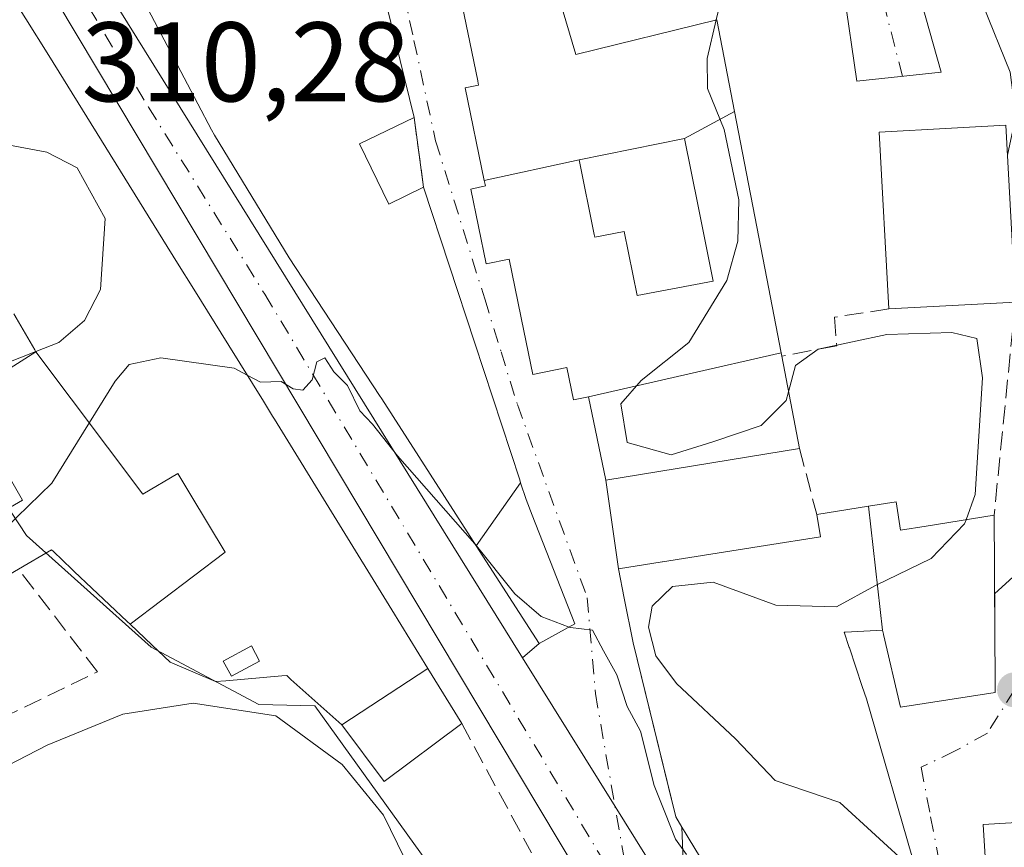
# Model space of a CAD drawing. Units: metres. Extents: x 584016 to 587486, y 4691925 to 4694280.
# Drawn here: x 586912 to 587000, y 4692387 to 4692461 of the extents above; entities that cross this region are included whole.
import ezdxf

# ---------------------------------------------------------------- set-up
doc = ezdxf.new("R2010")
doc.units = ezdxf.units.M
doc.header["$MEASUREMENT"] = 0
doc.linetypes.add('DGN Style 3', pattern=[2.307223458686699, 1.648016756204785, -0.6592067024819142])
doc.linetypes.add('DGN Style 4', pattern=[2.6384748266838614, 1.318413404963828, -0.6592067024819142, 0.001648016756204785, -0.6592067024819142])
for name, color, linetype, lineweight in [('Camino Cxs', 7, 'Continuous', 0), ('Camino eje', 30, 'DGN Style 4', 13), ('Carretera de calzada única Cxs', 7, 'Continuous', 13), ('Carretera de calzada única eje', 7, 'DGN Style 4', 0), ('Curva de nivel normal', 30, 'Continuous', 0), ('Edificación Cxs', 1, 'Continuous', 13), ('Matorral CxS', 135, 'Continuous', 0), ('Muro lineal', 1, 'DGN Style 3', 13), ('Núcleo urbano CxS', 7, 'Continuous', 0), ('Piscina CxS', 4, 'Continuous', 0), ('Punto de cota en terreno', 7, 'Continuous', 0), ('Rótulo de punto de cota en terreno', 7, 'Continuous', 0), ('Vía urbana Cxs', 4, 'Continuous', 0), ('Vía urbana eje', 4, 'DGN Style 4', 0)]:
    doc.layers.add(name, color=color, linetype=linetype, lineweight=lineweight)
doc.styles.add('Style-Arial', font='txt')

# ---------------------------------------------------------------- blocks, each defined once
blk = doc.blocks.new('5PATER')
at = {"layer": 'Matorral CxS', "linetype": 'Continuous', "lineweight": 0}
h = blk.add_hatch(color=51, dxfattribs=at)
edge = h.paths.add_edge_path()
edge.add_ellipse((0, 0), major_axis=(-0.1095731443231308, -0.1110710700762829), ratio=0.9994222409660322, start_angle=0, end_angle=360)
blk = doc.blocks.new('*U33')
at = {"layer": 'Vía urbana Cxs', "color": 4, "linetype": 'Continuous', "lineweight": 0}
for points in [[(587004.2600999996, 4692389.550100001, 320.4560999999958), (586997.8201000001, 4692389.1501, 316.8628000000026), (586998.4225000005, 4692379.6031, 317.4520000000048), (586998.4801000003, 4692378.690099999, 317.232999999993), (586999.2392999995, 4692368.453700001, 317.1483000000007), (586999.6863000002, 4692362.429300001, 316.5446999999986), (586999.6908999998, 4692362.365300001, 316.5500999999931), (587000.1020999998, 4692356.8223, 317.4756999999955)], [(587006.9116000002, 4692325.820900001, 309.6897999999928), (586998.8501000004, 4692339.4101, 310.6827999999951), (586987.6401000004, 4692358.3101, 312.7692999999999), (586989.3300999999, 4692359.960100001, 316.4453000000067), (586994.7801000001, 4692363.460100001, 319.6245999999956), (586991.9369000001, 4692384.6801, 320.3099999999977), (586991.8901000004, 4692385.030099999, 320.0017999999982), (586987.4600999998, 4692400.300100001, 318.4051000000036), (586987.0947000004, 4692401.3979, 318.4842000000062), (586985.9539000001, 4692404.826500001, 319.0770000000048), (586985.9419, 4692404.8621, 319.0831000000035), (586985.4901000002, 4692406.220100001, 319.2706999999937), (586985.5739000002, 4692406.223900001, 319.2780999999959), (586988.8901000004, 4692406.380100001, 320.1946000000025), (586988.9707000004, 4692406.0371, 320.1619999999967), (586988.9753000002, 4692406.017100001, 320.1600999999937), (586990.4901000002, 4692399.5701, 318.7428999999975), (586998.8901000004, 4692400.850099999, 319.3027000000002), (586998.8494999995, 4692407.226100001, 320.9581999999937), (586998.8344000002, 4692409.600299999, 320.9391000000033), (587001.1413000004, 4692411.720699999, 318.8916999999929)]]:
    blk.add_polyline3d(points, dxfattribs=at)

msp = doc.modelspace()

# ---------------------------------------------------------------- linework, layer by layer
at = {"layer": 'Camino Cxs', "color": 7, "linetype": 'Continuous', "lineweight": 0}
msp.add_polyline3d([(586964.7160999998, 4692481.3365, 313.207899999994), (586966.5186999999, 4692485.569900001, 313.395399999994), (586968.5201000003, 4692490.270099999, 313.9896000000008), (586970.5368999997, 4692487.157299999, 313.7841999999946), (586975.2994999997, 4692485.6757, 314.226800000004), (586980.0619000001, 4692482.712300001, 315.1398000000045), (586982.7077000003, 4692479.960700001, 315.6934999999939), (586985.8827000001, 4692474.986500001, 316.5345999999991), (586989.1637000004, 4692469.059900001, 317.1757000000071), (586992.3387000002, 4692462.0747, 317.1120999999985), (586994.0915000001, 4692455.893300001, 317.7111000000005), (586986.6237000005, 4692455.0897, 316.457899999994), (586985.4594999999, 4692463.0273, 316.0767000000051), (586985.3537, 4692467.3665, 316.0691999999981), (586984.5069000004, 4692471.1765, 316.0264000000025), (586981.3318999996, 4692477.420700001, 315.2510000000038), (586978.2626999998, 4692480.8073, 314.7403999999952), (586973.7119000005, 4692482.924100001, 313.9559000000008), (586970.2194999997, 4692483.7707, 313.6254000000045), (586967.2560999999, 4692483.664899999, 313.3159000000014)], close=True, dxfattribs=at)
msp.add_polyline3d([(586968.5201000003, 4692490.270099999, 313.9896000000008), (586970.5368999997, 4692487.157299999, 313.7841999999946), (586975.2994999997, 4692485.6757, 314.226800000004), (586980.0619000001, 4692482.712300001, 315.1398000000045), (586982.7077000003, 4692479.960700001, 315.6934999999939), (586985.8827000001, 4692474.986500001, 316.5345999999991), (586989.1637000004, 4692469.059900001, 317.1757000000071), (586992.3387000002, 4692462.0747, 317.1120999999985), (586994.0915000001, 4692455.893300001, 317.7111000000005), (586986.6237000005, 4692455.0897, 316.457899999994), (586985.4594999999, 4692463.0273, 316.0767000000051), (586985.3537, 4692467.3665, 316.0691999999981), (586984.5069000004, 4692471.1765, 316.0264000000025), (586981.3318999996, 4692477.420700001, 315.2510000000038), (586978.2626999998, 4692480.8073, 314.7403999999952), (586973.7119000005, 4692482.924100001, 313.9559000000008), (586970.2194999997, 4692483.7707, 313.6254000000045), (586967.2560999999, 4692483.664899999, 313.3159000000014), (586964.7160999998, 4692481.3365, 313.207899999994)], dxfattribs=at)
at = {"layer": 'Camino eje', "color": 30, "linetype": 'DGN Style 4', "lineweight": 13}
msp.add_polyline3d([(586990.6630999995, 4692455.524499999, 317.0437999999995), (586988.2111000001, 4692465.038100001, 316.2741999999998), (586986.8353000004, 4692468.5307, 316.0381999999955), (586984.6127000004, 4692473.504899999, 316.0630999999994), (586982.4961000001, 4692477.314900001, 315.2688999999955), (586980.0619000001, 4692480.595699999, 315.1367000000027), (586977.7336999997, 4692482.8181, 314.3623999999982), (586974.9819, 4692484.088099999, 314.1196999999956), (586971.4895000001, 4692485.0407, 313.7982000000048), (586968.1026999997, 4692485.569900001, 313.5), (586966.5186999999, 4692485.569900001, 313.395399999994), (586963.8695, 4692485.569900001, 313.2636999999959), (586960.3000999996, 4692485.790100001, 313.1851000000024)], dxfattribs=at)
at = {"layer": 'Carretera de calzada única Cxs', "color": 7, "linetype": 'Continuous', "lineweight": 13, "extrusion": (0.7938996532354051, 0.4857298811026944, 0.3657729120597448), "elevation": 2745335.424851997, "flags": 128}
msp.add_lwpolyline([(3696252.365386887, -1078596.846013754), (3696268.366496905, -1078595.718158008), (3696410.920132258, -1078599.762085482)], dxfattribs=at)
at = {"layer": 'Carretera de calzada única Cxs', "color": 7, "linetype": 'Continuous', "lineweight": 13, "extrusion": (0.00431828432494132, -0.006942862870541077, 0.9999665739791755), "elevation": -29731.1018704025, "flags": 128}
msp.add_lwpolyline([(586912.7634336185, 4692370.716481513), (586950.1458841256, 4692310.615632964)], dxfattribs=at)
at = {"layer": 'Carretera de calzada única Cxs', "color": 7, "linetype": 'Continuous', "lineweight": 13, "extrusion": (-0.849148118901315, -0.5281547793845689, 3.43452448045451e-05), "elevation": -2976728.964625538, "flags": 128}
msp.add_lwpolyline([(-3674541.852327912, 415.2150852517393), (-3674526.319050306, 412.6498852502291), (-3674514.507921826, 412.5140852501453)], dxfattribs=at)
at = {"layer": 'Carretera de calzada única Cxs', "color": 7, "linetype": 'Continuous', "lineweight": 13}
for points in [[(587021.9600999998, 4692288.860099999, 312.357999999993), (586998.5944999997, 4692324.927400001, 313.8619000000036), (586997.0140000005, 4692327.3671, 313.4857000000048), (586995.693, 4692329.406300001, 314.7940999999992), (586986.9901000002, 4692342.840100001, 315.8439000000071), (586913.8537999997, 4692465.2117, 312.0801999999967), (586913.0000999998, 4692466.640100001, 311.2854999999981), (586912.3000999996, 4692467.8201, 310.5558000000019), (586911.8305000003, 4692468.602, 310.4921999999933), (586908.3601000002, 4692474.380100001, 310.8522999999986), (586906.8991, 4692476.755100001, 311.9225000000006), (586863.9200999998, 4692546.620100001, 310.9851000000053), (586836.2600999996, 4692588.2601, 308.0114000000031), (586806.8601000002, 4692637.770099999, 306.7116999999998), (586788.6300999997, 4692667.691299999, 306.8516999999993), (586787.3289999999, 4692669.8267, 307.0703999999969), (586768.3300999999, 4692701.0101, 308.6484999999957), (586739.3800999997, 4692746.370100001, 311.6664000000019), (586716.4401000004, 4692785.0801, 310.353099999993), (586695.3701, 4692818.620100001, 311.4709000000003), (586648.9033000004, 4692894.210100001, 307.7716999999975), (586648.4101, 4692895.0251, 307.7602000000043), (586647.8967000004, 4692895.846700001, 307.7517999999982), (586627.2701000003, 4692929.4001, 306.8390999999974)], [(586636.1300999997, 4692926.050100001, 308.2801999999938), (586651.1201, 4692901.6801, 308.1203999999998), (586698.6001000004, 4692824.4001, 312.4878000000026), (586722.4501, 4692786.520099999, 310.6803999999975), (586761.1401000004, 4692724.440099999, 310.6826000000001), (586813.0500999996, 4692639.630100001, 307.7177999999985), (586844.7301000003, 4692587.6601, 308.1921000000002), (586847.0902000006, 4692583.800100001, 307.7975000000006), (586848.9282000001, 4692580.794199999, 308.039300000004), (586879.7901, 4692530.3201, 313.9853000000003), (586900.2100999998, 4692496.5701, 314.7455999999947), (586913.8301999997, 4692473.720100001, 310.6815000000061), (586919.5900999998, 4692464.040100001, 313.5573000000004), (586956.9704, 4692403.9407, 312.9786000000022), (586965.1743999999, 4692390.750600001, 310.413400000005), (586971.4123999998, 4692380.721200001, 310.2776000000013), (587006.1180999996, 4692324.9221, 309.8331999999937)]]:
    msp.add_polyline3d(points, dxfattribs=at)
at = {"layer": 'Carretera de calzada única eje', "color": 7, "linetype": 'DGN Style 4', "lineweight": 0}
msp.add_polyline3d([(586913.8400999998, 4692469.4301, 310.7369000000036), (586914.3101000004, 4692468.640100001, 310.8503999999957), (586923.8000999996, 4692452.770099999, 313.0071999999927), (586934.1201, 4692436.1801, 313.6123999999982), (586963.6001000004, 4692386.860099999, 310.2149000000064), (586966.7311000006, 4692381.826900001, 310.6918000000005)], dxfattribs=at)
at = {"layer": 'Curva de nivel normal', "color": 30, "linetype": 'Continuous', "lineweight": 0, "flags": 128}
for points, elevation in [([(586986.0094999997, 4692489.5277), (586985.7800000003, 4692488.7601), (586986.8799999999, 4692484.7501), (586988.1200000001, 4692481.720100001), (586991.5, 4692476.4101), (586993.9600000001, 4692469.850099999), (586997.8099999996, 4692461.800100001), (587000.2199999997, 4692455.880100001), (587000.7100000001, 4692451.9801), (586999.9654999999, 4692448.525)], 320), ([(586974.9932000004, 4692466.464299999), (586974.6600000003, 4692462.7601), (586974.1392999999, 4692460.527600001)], 315), ([(586974.1392999999, 4692460.527600001), (586973.3399999999, 4692457.100099999), (586973.3799999999, 4692454.4301), (586974.8499999996, 4692450.790100001), (586976.1399999997, 4692444.5601), (586976.0599999996, 4692440.890100001), (586975.0899999999, 4692437.4001), (586971.7300000004, 4692431.920100001), (586967.4900000002, 4692428.550100001), (586965.6900000004, 4692426.460100001), (586966.25, 4692423.030099999), (586970.1500000004, 4692421.940099999), (586973.8300000001, 4692423.090100001), (586978.1399999997, 4692424.550100001), (586980.3600000005, 4692426.7601), (586980.5619000001, 4692427.5283)], 315), ([(586900.2292999999, 4692459.583799999), (586899.1699999999, 4692456.7401), (586899.5800000001, 4692454.0001), (586901.3499999996, 4692451.8301), (586903.5800000001, 4692450.9001), (586914.79, 4692448.780099999), (586917.4600000001, 4692447.4101), (586919.9400000004, 4692442.9001), (586919.5499999998, 4692436.620100001), (586918.1299999999, 4692433.850099999), (586915.8399999999, 4692431.9001), (586913.7953000005, 4692431.098200001)], 310), ([(586980.5619000001, 4692427.5283), (586981.1799999997, 4692429.880100001), (586983.1900000004, 4692431.3301), (586989.29, 4692432.620100001), (586995.0499999998, 4692432.790100001), (586997.2699999996, 4692432.2601), (586997.7599999999, 4692428.7601), (586997.1200000001, 4692418.420100001), (586996.2967999997, 4692416.1906)], 315), ([(586913.7953000005, 4692431.098200001), (586910.9699999997, 4692429.9901), (586908.3799999999, 4692429.600099999), (586907.3099999996, 4692429.870100001), (586907.5300000003, 4692427.5801), (586907.6720000004, 4692427.2258)], 310), ([(586905.6591999996, 4692413.877900001), (586906.6200000001, 4692413.5601), (586907.29, 4692412.5601), (586908.9800000004, 4692413.4101), (586915.2199999997, 4692419.4301), (586920.8399999999, 4692428.4901), (586922.0899999999, 4692429.960100001), (586924.8899999997, 4692430.550100001), (586931.3799999999, 4692429.620100001), (586932.5560999997, 4692429.001900001)], 310), ([(586932.5560999997, 4692429.001900001), (586933.7199999997, 4692428.390100001), (586935.5599999996, 4692428.460100001), (586936.6200000001, 4692427.790100001), (586937.4699999997, 4692427.690099999), (586938.2999999998, 4692428.610099999), (586938.7300000004, 4692430.1801), (586939.4199999999, 4692430.550100001), (586940.2199999997, 4692429.300100001), (586941.4299999997, 4692428.090100001), (586942.5300000003, 4692425.860099999), (586943.6600000003, 4692424.6501), (586945.8700000001, 4692421.860099999), (586952.7400000002, 4692414.0601), (586952.7686000001, 4692414.024)], 310), ([(586996.2967999997, 4692416.1906), (586996.1600000003, 4692415.8201), (586993.2199999997, 4692412.7601), (586988.2699999996, 4692410.350099999), (586984.8200000003, 4692408.460100001), (586979.4400000004, 4692408.610099999), (586973.8600000005, 4692410.6601), (586970.2599999999, 4692410.2501), (586968.4600000001, 4692408.5101), (586968.1299999999, 4692406.6601), (586968.7999999998, 4692404.110099999), (586970.6200000001, 4692401.6601), (586975.8600000005, 4692396.7601), (586979.3799999999, 4692393.050100001), (586985.1100000005, 4692391.090100001), (586991.4400000004, 4692385.3101), (586991.8049, 4692385.3233)], 315), ([(586952.7686000001, 4692414.024), (586956.2800000003, 4692409.600099999), (586958.6100000005, 4692407.600099999), (586961.0965, 4692406.662900001)], 310), ([(586961.0965, 4692406.662900001), (586961.2100000001, 4692406.620100001), (586963.1799999997, 4692406.4001), (586964.1500000004, 4692404.5701), (586965.3200000003, 4692402.4301), (586966.2400000002, 4692399.610099999), (586967.4400000004, 4692397.420100001), (586968.6299999999, 4692392.620100001), (586969.5999999996, 4692390.2601), (586970.54, 4692387.860099999), (586971.5099999999, 4692386.5001)], 310), ([(586894.7699999996, 4692386.0801), (586904.2000000002, 4692390.720100001), (586914.8099999996, 4692396.200099999), (586921.5300000003, 4692398.940099999), (586927.7699999996, 4692399.9301), (586935.0899999999, 4692398.780099999), (586940.9699999997, 4692394.470100001), (586944.6500000004, 4692389.970100001), (586946.5099999999, 4692386.170100001)], 305)]:
    msp.add_lwpolyline(points, dxfattribs=dict(at, elevation=elevation))
at = {"layer": 'Edificación Cxs', "color": 1, "linetype": 'Continuous', "lineweight": 13, "flags": 128}
for points, elevation in [([(586975.7633999996, 4692452.390699999), (586971.3198999995, 4692450.01), (586961.9802999999, 4692448.120200001), (586953.5706000002, 4692446.274800001), (586951.8901000004, 4692454.5001), (586953.0701000001, 4692454.7401), (586953.0011, 4692455.076300001), (586952.9921000004, 4692455.1207), (586951.2600999996, 4692463.5701), (586951.6678999999, 4692464.661900001), (586952.5900999998, 4692467.130100001), (586958.3901000004, 4692468.620100001), (586961.6901000004, 4692457.450099999), (586974.1901000004, 4692460.540100001)], 317.5777999999992), ([(586979.8915999997, 4692431.004000001), (586962.8298000004, 4692427.100000001), (586961.4801000003, 4692426.8201), (586960.8901000004, 4692429.700099999), (586957.8701, 4692429.0801), (586957.0771000005, 4692432.9395), (586955.7701000003, 4692439.300100001), (586953.7401000002, 4692438.880100001), (586952.3800999997, 4692445.520099999), (586953.6700999998, 4692445.790100001), (586953.5706000002, 4692446.274800001), (586961.9802999999, 4692448.120200001), (586963.3202999998, 4692441.486099999), (586963.3701, 4692441.2401), (586965.9801000003, 4692441.7601), (586967.1201, 4692436.090100001), (586973.8701, 4692437.350099999), (586972.5307, 4692443.999700001), (586971.3198999995, 4692450.01), (586975.7633999996, 4692452.390699999), (586978.6187000005, 4692437.596899999)], 318.5627999999998), ([(587000.6801000005, 4692435.4901), (586989.4501, 4692434.880100001), (586988.6001000004, 4692450.5701), (586995.0000999998, 4692450.920100001), (586999.8201000001, 4692451.1801)], 320.7768000000069), ([(586961.9802999999, 4692448.120200001), (586971.3198999995, 4692450.01), (586972.5307, 4692443.999700001), (586973.8701, 4692437.350099999), (586967.1201, 4692436.090100001), (586965.9801000003, 4692441.7601), (586963.3701, 4692441.2401), (586963.3202999998, 4692441.486099999)], 317.9605000000011), ([(586922.1683999998, 4692406.911699999), (586921.8948999997, 4692407.1711), (586917.2078999998, 4692411.608899999), (586915.9845000004, 4692412.767300001), (586915.5453000005, 4692413.1831), (586915.3602999998, 4692413.3584), (586915.2001, 4692413.5101), (586912.2701000003, 4692411.800100001), (586908.0201000003, 4692409.3201), (586905.4401000004, 4692413.7501), (586912.6101000002, 4692417.9301), (586910.1239, 4692422.205499999), (586910.1199000003, 4692422.2125), (586907.3300999999, 4692427.0101), (586909.6233000001, 4692428.4561), (586913.7999, 4692431.090399999), (586923.306, 4692418.450999999), (586926.3930000003, 4692420.295), (586927.5449999999, 4692418.375), (586930.5860000001, 4692413.302999999)], 317.315499999997), ([(586962.8298000004, 4692427.100000001), (586979.8915999997, 4692431.004000001), (586979.9501, 4692430.700099999), (586981.5301000001, 4692422.5101), (586964.3501000004, 4692419.690099999)], 317.4661000000052), ([(586952.8601000002, 4692413.880999999), (586956.7969000004, 4692419.470799999), (586957.2901, 4692417.970100001), (586957.8239000002, 4692416.603700001), (586961.6001000004, 4692406.940099999), (586958.4401000004, 4692405.200099999)], 319.1696999999986), ([(586988.8901000004, 4692406.379799999), (586987.6593000004, 4692417.379600001), (586990.0900999998, 4692417.770099999), (586990.4901000002, 4692415.2601), (586992.7659, 4692415.624700001), (586998.7901, 4692416.590100001), (586998.8494999995, 4692407.226100001), (586998.8901000004, 4692400.850099999), (586990.4901000002, 4692399.5701), (586988.9753000002, 4692406.017100001), (586988.9707000004, 4692406.0371)], 320.9581999999937)]:
    msp.add_lwpolyline(points, close=True, dxfattribs=dict(at, elevation=elevation))
at = {"layer": 'Edificación Cxs', "color": 1, "linetype": 'Continuous', "lineweight": 13, "extrusion": (-0.02833669643393149, 0.1002111005666569, 0.9945626008243176), "elevation": 453917.7470549854, "flags": 128}
msp.add_lwpolyline([(-1841636.055817173, -4331987.686737872), (-1841636.191938467, -4331975.976590508), (-1841649.061089375, -4331975.546402233)], dxfattribs=at)
at = {"layer": 'Edificación Cxs', "color": 1, "linetype": 'Continuous', "lineweight": 13, "flags": 128}
for points, elevation in [([(586943.6001000004, 4692467.170100001), (586946.1129000001, 4692456.9177), (586947.3501000004, 4692451.870100001), (586942.5201000003, 4692449.530099999), (586945.1001000004, 4692444.190099999), (586948.1801000005, 4692445.6801), (586952.7251000004, 4692431.8553), (586956.7137000002, 4692419.722899999), (586956.7969000004, 4692419.470799999), (586952.8601000002, 4692413.880999999), (586951.0603, 4692416.6821), (586944.4801000003, 4692426.920100001), (586944.2893000003, 4692427.210899999), (586936.2801000001, 4692439.4301), (586929.6637000004, 4692450.309900001), (586929.3901000004, 4692450.7601), (586925.7537000002, 4692457.680500001), (586920.3101000004, 4692468.040100001)], 318.6588000000049), ([(586910.8701, 4692463.9101), (586914.9458999997, 4692457.349099999), (586926.3739, 4692438.953299999), (586927.8069000002, 4692436.646700001), (586930.9227, 4692431.631100001), (586933.9886999996, 4692426.695900001), (586934.8043000001, 4692425.383099999), (586934.9801000003, 4692425.100099999), (586940.2704999996, 4692416.489900001), (586945.3629000001, 4692408.202099999), (586948.5581999999, 4692403.0023), (586940.9397999998, 4692397.989900001), (586936.4326999999, 4692402.0273), (586936.0500999996, 4692402.370100001), (586935.6319000004, 4692402.3343), (586930.6523000002, 4692401.9089), (586929.7301000003, 4692401.8301), (586925.7301000003, 4692403.540100001), (586924.1328999996, 4692405.052300001), (586922.1683999998, 4692406.911699999), (586930.5860000001, 4692413.302999999), (586927.5449999999, 4692418.375), (586926.3930000003, 4692420.295), (586923.306, 4692418.450999999), (586913.7999, 4692431.090399999), (586913.7078999998, 4692431.2481), (586913.7059000004, 4692431.251499999), (586911.8400999998, 4692434.450099999)], 319.2599999999945), ([(586976.6286000004, 4692379.7985), (586971.6475000001, 4692388.0109), (586971.3935000002, 4692388.429300001), (586971.0921, 4692388.9265), (586970.5500999996, 4692389.8201), (586966.7801000001, 4692405.2601), (586965.9861000003, 4692409.235500001), (586965.4700999996, 4692411.8201), (586969.3531, 4692412.437899999), (586969.3907000005, 4692412.4439), (586978.5241, 4692413.897299999), (586983.3800999997, 4692414.670100001), (586983.0601000004, 4692416.640100001), (586987.6593000004, 4692417.379600001), (586988.8901000004, 4692406.379799999), (586985.5739000002, 4692406.223900001), (586985.4901000002, 4692406.220100001), (586985.9419, 4692404.8621), (586985.9539000001, 4692404.826500001), (586987.0947000004, 4692401.3979), (586987.4600999998, 4692400.300100001), (586991.8901000004, 4692385.030099999)], 324.9070000000065), ([(587000.1020999998, 4692356.8223), (586999.6908999998, 4692362.365300001), (586999.6863000002, 4692362.429300001), (586999.2392999995, 4692368.453700001), (586998.4801000003, 4692378.690099999), (586998.4225000005, 4692379.6031), (586997.8201000001, 4692389.1501), (587004.2600999996, 4692389.550100001)], 324.4787999999971)]:
    msp.add_lwpolyline(points, dxfattribs=dict(at, elevation=elevation))
at = {"layer": 'Edificación Cxs', "color": 1, "linetype": 'Continuous', "lineweight": 13, "extrusion": (0.9712529320225146, 0.2380498648803659, 6.21941176110143e-05), "elevation": 1687111.88781916, "flags": 128}
msp.add_lwpolyline([(4417850.661227178, 208.4826652292491), (4417840.105381897, 208.7731652298137), (4417834.908370296, 207.9108652281525)], dxfattribs=at)
at = {"layer": 'Edificación Cxs', "color": 1, "linetype": 'Continuous', "lineweight": 13, "extrusion": (0.9818741425903478, 0.1895340696980071, 6.735117242488127e-05), "elevation": 1465715.943919542, "flags": 128}
msp.add_lwpolyline([(4496154.072590067, 217.020513225025), (4496145.772571443, 218.6304132307197), (4496130.705884603, 219.8451132314241), (4496123.99118731, 218.6379132385415), (4496123.68174934, 218.5287132284423)], dxfattribs=at)
at = {"layer": 'Edificación Cxs', "color": 1, "linetype": 'Continuous', "lineweight": 13, "extrusion": (-0.1869123421802419, -0.01015285205543219, 0.9823241297737915), "elevation": -157044.8942396862, "flags": 128}
msp.add_lwpolyline([(-4653689.952956468, 825849.5338483267), (-4653689.952956467, 825838.0849235902)], dxfattribs=at)
at = {"layer": 'Edificación Cxs', "color": 1, "linetype": 'Continuous', "lineweight": 13, "extrusion": (0.05544610996123523, -0.2874073674399413, 0.9562022453599497), "elevation": -1315790.047831804, "flags": 128}
msp.add_lwpolyline([(1465218.446545886, 4299451.464039812), (1465218.446545886, 4299442.740976079)], dxfattribs=at)
at = {"layer": 'Edificación Cxs', "color": 1, "linetype": 'Continuous', "lineweight": 13}
for points in [[(586948.1801000005, 4692445.6801, 315.2964999999967), (586952.7251000004, 4692431.8553, 317.0513999999966), (586956.7137000002, 4692419.722899999, 318.2522999999928), (586956.7966999998, 4692419.4705, 318.3508000000002), (586957.2901, 4692417.970100001, 319.1003999999957), (586957.8239000002, 4692416.603700001, 319.1696999999986), (586961.6001000004, 4692406.940099999, 316.2102000000014), (586958.4401000004, 4692405.200099999, 314.8476999999984), (586952.8602999998, 4692413.881300001, 316.3984999999957), (586951.0603, 4692416.6821, 316.8747000000003), (586944.4801000003, 4692426.920100001, 316.1833000000042), (586944.2893000003, 4692427.210899999, 316.1085000000021), (586936.2801000001, 4692439.4301, 315.1154999999999), (586929.6637000004, 4692450.309900001, 313.9303000000073), (586929.3901000004, 4692450.7601, 313.8613999999943), (586925.7537000002, 4692457.680500001, 315.5106999999989), (586920.3101000004, 4692468.040100001, 315.7161999999953), (586918.7801000001, 4692509.220100001, 314.6499999999942)], [(586981.5301000001, 4692422.5101, 314.6931000000041), (586964.3501000004, 4692419.690099999, 312.5807999999961), (586962.8300999999, 4692427.100099999, 317.4663), (586961.4801000003, 4692426.8201, 316.5256999999983), (586960.8901000004, 4692429.700099999, 317.7299999999959), (586957.8701, 4692429.0801, 314.9459999999963), (586957.0771000005, 4692432.9395, 315.6257000000041), (586955.7701000003, 4692439.300100001, 317.965200000006), (586953.7401000002, 4692438.880100001, 316.670499999993), (586952.3800999997, 4692445.520099999, 316.1466999999975), (586953.6700999998, 4692445.790100001, 317.0570000000007), (586953.5708999997, 4692446.274900001, 316.7682000000059), (586951.8901000004, 4692454.5001, 314.6141999999964), (586953.0701000001, 4692454.7401, 315.0929999999935), (586953.0011, 4692455.076300001, 315.1233999999968), (586952.9921000004, 4692455.1207, 315.1276000000071), (586951.2600999996, 4692463.5701, 314.9655999999959), (586951.6678999999, 4692464.661900001, 314.9489999999932), (586952.5900999998, 4692467.130100001, 314.7486999999965), (586958.3901000004, 4692468.620100001, 314.4738999999972)], [(586891.1201, 4692455.880100001, 311.0322000000015), (586901.3391000004, 4692460.0349, 313.6313999999985), (586904.1047, 4692461.159299999, 313.9665999999997), (586910.8701, 4692463.9101, 313.6119999999937), (586914.9458999997, 4692457.349099999, 316.5592000000034), (586926.3739, 4692438.953299999, 318.7940999999992), (586927.8069000002, 4692436.646700001, 319.2599999999948), (586930.9227, 4692431.631100001, 317.2090999999928), (586933.9886999996, 4692426.695900001, 315.046199999997), (586934.8043000001, 4692425.383099999, 314.4640000000072), (586934.9801000003, 4692425.100099999, 314.3659000000043), (586940.2704999996, 4692416.489900001, 315.1512999999977), (586945.3629000001, 4692408.202099999, 315.1811000000016), (586948.5579000004, 4692403.0021, 312.5935999999929), (586951.5701000001, 4692398.100099999, 312.0476000000053)], [(586947.3501000004, 4692451.870100001, 312.8393000000069), (586942.5201000003, 4692449.530099999, 315.3610999999946), (586945.1001000004, 4692444.190099999, 316.9508999999962), (586948.1801000005, 4692445.6801, 315.2964999999967)], [(586989.4501, 4692434.880100001, 317.8948999999994), (586988.6001000004, 4692450.5701, 318.2174999999988), (586995.0000999998, 4692450.920100001, 320.5359999999928), (586999.8201000001, 4692451.1801, 320.7768000000069), (587000.6801000005, 4692435.4901, 320.0380000000005)], [(586972.5307, 4692443.999700001, 316.0840000000026), (586971.3201000001, 4692450.0101, 316.6779999999999), (586961.9801000003, 4692448.120100001, 317.5779000000039), (586963.3202999998, 4692441.486099999, 317.9073000000063), (586963.3701, 4692441.2401, 317.8171000000002), (586965.9801000003, 4692441.7601, 315.357799999998), (586967.1201, 4692436.090100001, 317.960500000001), (586973.8701, 4692437.350099999, 317.694399999993), (586972.5307, 4692443.999700001, 316.0840000000026)], [(586972.5307, 4692443.999700001, 316.0840000000026), (586971.3201000001, 4692450.0101, 316.6779999999999), (586961.9801000003, 4692448.120100001, 317.5779000000039), (586963.3202999998, 4692441.486099999, 317.9073000000063), (586963.3701, 4692441.2401, 317.8171000000002), (586965.9801000003, 4692441.7601, 315.357799999998), (586967.1201, 4692436.090100001, 317.960500000001), (586973.8701, 4692437.350099999, 317.694399999993), (586972.5307, 4692443.999700001, 316.0840000000026)], [(586909.6233000001, 4692428.4561, 312.9897000000055), (586913.8000999996, 4692431.090100001, 315.172900000005), (586913.7078999998, 4692431.2481, 315.1502000000037), (586913.7059000004, 4692431.251499999, 315.1496999999945), (586911.8400999998, 4692434.450099999, 316.2011999999959)], [(586905.4401000004, 4692413.7501, 310.301999999996), (586912.6101000002, 4692417.9301, 311.8358000000007), (586910.1239, 4692422.205499999, 312.1055999999954)], [(586983.0601000004, 4692416.640100001, 315.0182000000059), (586987.6593000004, 4692417.3793, 317.6888000000035), (586990.0900999998, 4692417.770099999, 317.3968000000023), (586990.4901000002, 4692415.2601, 319.0785999999935), (586992.7659, 4692415.624700001, 319.038400000005), (586998.7901, 4692416.590100001, 318.4793999999966)], [(586976.6286000004, 4692379.7985, 316.2569999999978), (586971.6475000001, 4692388.0109, 313.7940999999992), (586971.3935000002, 4692388.429300001, 313.953800000003), (586971.0921, 4692388.9265, 314.103099999993), (586970.5500999996, 4692389.8201, 314.2596999999951), (586966.7801000001, 4692405.2601, 317.1533000000054), (586965.9861000003, 4692409.235500001, 316.9103000000032), (586965.4700999996, 4692411.8201, 315.1777000000002), (586969.3531, 4692412.437899999, 316.7246000000014), (586969.3907000005, 4692412.4439, 316.747199999998), (586978.5241, 4692413.897299999, 316.4213000000018), (586983.3800999997, 4692414.670100001, 316.2044000000024), (586983.0601000004, 4692416.640100001, 315.0182000000059)], [(586998.7901, 4692416.590100001, 318.4793999999966), (586998.8494999995, 4692407.226100001, 320.9581999999937), (586998.8901000004, 4692400.850099999, 319.3027000000002), (586990.4901000002, 4692399.5701, 318.7428999999975), (586988.9753000002, 4692406.017100001, 320.1600999999937), (586988.9707000004, 4692406.0371, 320.1619999999967), (586988.8901000004, 4692406.380100001, 320.1946000000025), (586985.5739000002, 4692406.223900001, 319.2780999999959), (586985.4901000002, 4692406.220100001, 319.2706999999937), (586985.9419, 4692404.8621, 319.0831000000035), (586985.9539000001, 4692404.826500001, 319.0770000000048), (586987.0947000004, 4692401.3979, 318.4842000000062), (586987.4600999998, 4692400.300100001, 318.4051000000036), (586991.8901000004, 4692385.030099999, 320.0017999999982)], [(586951.5701000001, 4692398.100099999, 312.0476000000053), (586944.7100999998, 4692392.960100001, 308.0877999999939), (586940.9401000004, 4692397.9901, 310.1094000000012), (586936.4326999999, 4692402.0273, 312.809500000003), (586936.0500999996, 4692402.370100001, 313.1073999999935), (586935.6319000004, 4692402.3343, 312.8441000000021), (586930.6523000002, 4692401.9089, 310.1555999999982), (586929.7301000003, 4692401.8301, 309.7709999999934), (586925.7301000003, 4692403.540100001, 310.2312999999995), (586924.1328999996, 4692405.052300001, 310.8968000000023), (586922.1687000003, 4692406.911900001, 310.8282000000036), (586921.8948999997, 4692407.1711, 310.8583999999973), (586917.2078999998, 4692411.608899999, 310.2342000000062), (586915.9845000004, 4692412.767300001, 310.7072999999946), (586915.5453000005, 4692413.1831, 310.9078000000009), (586915.3602999998, 4692413.3584, 310.9818999999989), (586915.2001, 4692413.5101, 311.0409000000073), (586912.2701000003, 4692411.800100001, 310.3068999999959)], [(587000.1020999998, 4692356.8223, 317.4756999999955), (586999.6908999998, 4692362.365300001, 316.5500999999931), (586999.6863000002, 4692362.429300001, 316.5446999999986), (586999.2392999995, 4692368.453700001, 317.1483000000007), (586998.4801000003, 4692378.690099999, 317.232999999993), (586998.4225000005, 4692379.6031, 317.4520000000048), (586997.8201000001, 4692389.1501, 316.8628000000026), (587004.2600999996, 4692389.550100001, 320.4560999999958)]]:
    msp.add_polyline3d(points, dxfattribs=at)
msp.add_3dface([(586940.9397999998, 4692397.989900001, 312.593399999998), (586948.5581999999, 4692403.0023, 312.593399999998), (586951.5701000001, 4692398.100099999, 312.593399999998), (586944.7100999998, 4692392.960100001, 312.593399999998)], dxfattribs=at)
at = {"layer": 'Muro lineal', "color": 1, "linetype": 'DGN Style 3', "lineweight": 13, "extrusion": (-0.04865703202545203, 0.3628759376833569, 0.9305662507768583), "elevation": 1674509.874079986, "flags": 128}
msp.add_lwpolyline([(-1205357.733810427, -4255201.670663195), (-1205357.733810427, -4255194.959267523)], dxfattribs=at)
at = {"layer": 'Muro lineal', "color": 1, "linetype": 'DGN Style 3', "lineweight": 13, "extrusion": (-0.008137561598787242, -0.08137561596323564, 0.9966502843113175), "elevation": -386307.6166037883, "flags": 128}
msp.add_lwpolyline([(117172.724705272, 4711746.778802024), (117172.724705272, 4711727.72069787)], dxfattribs=at)
at = {"layer": 'Muro lineal', "color": 1, "linetype": 'DGN Style 3', "lineweight": 13, "extrusion": (-0.01349782376131345, 0.05178576826372408, 0.9985669947274667), "elevation": 235391.9736022136, "flags": 128}
msp.add_lwpolyline([(-1751529.764736744, -4386355.039324607), (-1751529.764736744, -4386348.964500329)], dxfattribs=at)
at = {"layer": 'Muro lineal', "color": 1, "linetype": 'DGN Style 3', "lineweight": 13, "extrusion": (0.009575484816600213, -0.01768375824828936, 0.9997977769452896), "elevation": -77046.90326254736, "flags": 128}
msp.add_lwpolyline([(2750470.773231155, 3846048.163132841), (2750470.773231155, 3846035.139650526)], dxfattribs=at)
at = {"layer": 'Muro lineal', "color": 1, "linetype": 'DGN Style 3', "lineweight": 13}
for points in [[(586989.4501, 4692434.880100001, 317.8948999999994), (586984.6300999997, 4692434.1501, 316.6723999999958), (586984.8400999998, 4692431.600099999, 316.2511999999988), (586979.9501, 4692430.700099999, 317.2464000000036)], [(586885.0500999996, 4692413.0801, 311.1606000000029), (586898.2500999998, 4692392.520099999, 309.0320999999968), (586919.2600999996, 4692402.700099999, 308.8249999999971), (586912.2701000003, 4692411.800100001, 310.3068999999959)]]:
    msp.add_polyline3d(points, dxfattribs=at)
at = {"layer": 'Núcleo urbano CxS', "color": 7, "linetype": 'Continuous', "lineweight": 0}
msp.add_polyline3d([(586951.8289000001, 4692359.376700001, 304.9710999999952), (586921.2319, 4692341.6413, 304.4918999999936), (586908.9316999996, 4692334.591700001, 304.8606), (586908.8617000004, 4692334.6777, 304.8521999999939), (586871.4162999997, 4692382.5679, 305.0397999999986), (586842.4987000005, 4692363.820900001, 304.8089000000036), (586835.9611000001, 4692371.9923, 304.7522000000026), (586826.4665000001, 4692380.6963, 304.8151000000071), (586820.6294999998, 4692386.049699999, 304.8671000000031), (586794.4441000001, 4692413.4681, 305.1725000000006), (586802.5214999998, 4692419.223099999, 305.2079999999987), (586838.6645000001, 4692437.306700001, 306.460500000001), (586864.3255000003, 4692450.143100001, 307.4226999999955), (586866.8381000003, 4692449.7565, 307.5629999999946), (586878.9003, 4692455.0637, 308.4746000000014), (586888.8557000002, 4692458.438300001, 309.1690999999992), (586905.6627000002, 4692425.833900001, 310.3793000000005), (586912.9622999998, 4692414.787500001, 309.8816999999981), (586924.0456999998, 4692404.879100001, 306.1799000000028), (586933.5853000004, 4692399.787500001, 305.4709000000003), (586938.5576999999, 4692399.665100001, 306.2305999999954), (586950.4448999995, 4692383.158100001, 306.0332000000053), (586960.7049000004, 4692366.491699999, 306.6238000000012)], close=True, dxfattribs=at)
for points in [[(586864.3255000003, 4692450.143100001, 307.4226999999955), (586866.8381000003, 4692449.7565, 307.5629999999946), (586878.9003, 4692455.0637, 308.4746000000014), (586888.8557000002, 4692458.438300001, 309.1690999999992), (586905.6627000002, 4692425.833900001, 310.3793000000005), (586912.9622999998, 4692414.787500001, 309.8816999999981), (586924.0456999998, 4692404.879100001, 306.1799000000028), (586933.5853000004, 4692399.787500001, 305.4709000000003), (586938.5576999999, 4692399.665100001, 306.2305999999954), (586950.4448999995, 4692383.158100001, 306.0332000000053), (586960.7049000004, 4692366.491699999, 306.6238000000012), (586951.8289000001, 4692359.376700001, 304.9710999999952)], [(586864.3255000003, 4692450.143100001, 307.4226999999955), (586866.8381000003, 4692449.7565, 307.5629999999946), (586878.9003, 4692455.0637, 308.4746000000014), (586888.8557000002, 4692458.438300001, 309.1690999999992), (586905.6627000002, 4692425.833900001, 310.3793000000005), (586912.9622999998, 4692414.787500001, 309.8816999999981), (586924.0456999998, 4692404.879100001, 306.1799000000028), (586933.5853000004, 4692399.787500001, 305.4709000000003), (586938.5576999999, 4692399.665100001, 306.2305999999954), (586950.4448999995, 4692383.158100001, 306.0332000000053), (586960.7049000004, 4692366.491699999, 306.6238000000012), (586951.8289000001, 4692359.376700001, 304.9710999999952)], [(586950.4448999995, 4692383.158100001, 306.0332000000053), (586938.5576999999, 4692399.665100001, 306.2305999999954), (586933.5853000004, 4692399.787500001, 305.4709000000003), (586924.0456999998, 4692404.879100001, 306.1799000000028), (586912.9622999998, 4692414.787500001, 309.8816999999981), (586905.6627000002, 4692425.833900001, 310.3793000000005)]]:
    msp.add_polyline3d(points, dxfattribs=at)
at = {"layer": 'Piscina CxS', "color": 4, "linetype": 'Continuous', "lineweight": 0}
msp.add_polyline3d([(586933.6513, 4692403.655099999, 306.2265999999945), (586931.1508999999, 4692402.3057, 305.7100999999966), (586930.4258000003, 4692403.649300001, 305.9832000000025), (586932.9261999996, 4692404.9987, 306.4863000000041), (586933.6513, 4692403.655099999, 306.2265999999945)], dxfattribs=at)
msp.add_3dface([(586933.6513, 4692403.655099999, 306.2265999999945), (586931.1508999999, 4692402.3057, 305.7100999999966), (586930.4258000003, 4692403.649300001, 305.9832000000025), (586932.9261999996, 4692404.9987, 306.4863000000041)], dxfattribs=at)
at = {"layer": 'Vía urbana Cxs', "color": 4, "linetype": 'Continuous', "lineweight": 0, "extrusion": (0.9712529320225146, 0.2380498648803659, 6.21941176110143e-05), "elevation": 1687111.88781916, "flags": 128}
msp.add_lwpolyline([(4417834.908370296, 207.9108652281525), (4417840.105381897, 208.7731652298137), (4417850.661227178, 208.4826652292491)], dxfattribs=at)
at = {"layer": 'Vía urbana Cxs', "color": 4, "linetype": 'Continuous', "lineweight": 0, "extrusion": (-0.04865703202545203, 0.3628759376833569, 0.9305662507768583), "elevation": 1674509.874079986, "flags": 128}
msp.add_lwpolyline([(-1205357.733810427, -4255194.959267523), (-1205357.733810427, -4255201.670663195)], dxfattribs=at)
at = {"layer": 'Vía urbana Cxs', "color": 4, "linetype": 'Continuous', "lineweight": 0, "extrusion": (-0.04375188063184675, 0.3074350900027925, 0.9505626956577623), "elevation": 1417230.803223903, "flags": 128}
msp.add_lwpolyline([(-1242238.309354933, -4337237.672435944), (-1242238.309354933, -4337229.309709738)], dxfattribs=at)
at = {"layer": 'Vía urbana Cxs', "color": 4, "linetype": 'Continuous', "lineweight": 0, "extrusion": (0.6448254160388434, 0.03567070330065755, 0.7634970751459162), "elevation": 546138.3542879046, "flags": 128}
msp.add_lwpolyline([(4652824.098607137, -645163.8528101674), (4652826.088351039, -645167.0230861389), (4652831.98121665, -645168.6647421832)], dxfattribs=at)
at = {"layer": 'Vía urbana Cxs', "color": 4, "linetype": 'Continuous', "lineweight": 0, "extrusion": (-0.5274880817699296, -0.4520095867519132, 0.7193355663909891), "elevation": -2430399.235868142, "flags": 128}
msp.add_lwpolyline([(-3181222.774109184, 2517171.933248555), (-3181222.774109184, 2517174.623906701)], dxfattribs=at)
at = {"layer": 'Vía urbana Cxs', "color": 4, "linetype": 'Continuous', "lineweight": 0, "extrusion": (-0.849148118901315, -0.5281547793845689, 3.43452448045451e-05), "elevation": -2976728.964625538, "flags": 128}
msp.add_lwpolyline([(-3674541.852327912, 415.2150852517393), (-3674526.319050306, 412.6498852502291), (-3674514.507921826, 412.5140852501453)], dxfattribs=at)
at = {"layer": 'Vía urbana Cxs', "color": 4, "linetype": 'Continuous', "lineweight": 0, "extrusion": (0.01647190125701337, -0.4219696892041494, 0.9064602902840989), "elevation": -1970092.6450832, "flags": 128}
msp.add_lwpolyline([(769555.8931014757, 4229606.092338093), (769555.8931014758, 4229597.033420364)], dxfattribs=at)
at = {"layer": 'Vía urbana Cxs', "color": 4, "linetype": 'Continuous', "lineweight": 0}
for points in [[(586951.2600999996, 4692463.5701, 314.9655999999959), (586952.9921000004, 4692455.1207, 315.1276000000071), (586953.0011, 4692455.076300001, 315.1233999999968), (586953.0701000001, 4692454.7401, 315.0929999999935), (586951.8901000004, 4692454.5001, 314.6141999999964), (586953.5708999997, 4692446.274900001, 316.7682000000059), (586953.6700999998, 4692445.790100001, 317.0570000000007), (586952.3800999997, 4692445.520099999, 316.1466999999975), (586953.7401000002, 4692438.880100001, 316.670499999993), (586955.7701000003, 4692439.300100001, 317.965200000006), (586957.0771000005, 4692432.9395, 315.6257000000041), (586957.8701, 4692429.0801, 314.9459999999963), (586960.8901000004, 4692429.700099999, 317.7299999999959), (586961.4801000003, 4692426.8201, 316.5256999999983), (586962.8300999999, 4692427.100099999, 317.4663), (586964.3501000004, 4692419.690099999, 312.5807999999961), (586965.4700999996, 4692411.8201, 315.1777000000002), (586965.9861000003, 4692409.235500001, 316.9103000000032), (586966.7801000001, 4692405.2601, 317.1533000000054), (586970.2551999995, 4692391.028000001, 314.8301000000066), (586970.5500999996, 4692389.8201, 314.2596999999951), (586971.0921, 4692388.9265, 314.103099999993), (586971.4123999998, 4692380.721200001, 310.2776000000013), (586965.1743999999, 4692390.750600001, 310.413400000005), (586956.9704, 4692403.9407, 312.9786000000022), (586958.4401000004, 4692405.200099999, 314.8476999999984), (586961.6001000004, 4692406.940099999, 316.2102000000014), (586957.8239000002, 4692416.603700001, 319.1696999999986), (586957.2901, 4692417.970100001, 319.1003999999957), (586956.7966999998, 4692419.4705, 318.3508000000002), (586956.7137000002, 4692419.722899999, 318.2522999999928), (586952.7251000004, 4692431.8553, 317.0513999999966), (586948.1801000005, 4692445.6801, 315.2964999999967), (586947.3501000004, 4692451.870100001, 312.8393000000069), (586946.1129000001, 4692456.9177, 313.7016000000003), (586943.6001000004, 4692467.170100001, 313.4110999999975)], [(586952.5900999998, 4692467.130100001, 314.7486999999965), (586951.6678999999, 4692464.661900001, 314.9489999999932), (586951.2600999996, 4692463.5701, 314.9655999999959), (586952.9921000004, 4692455.1207, 315.1276000000071), (586953.0011, 4692455.076300001, 315.1233999999968), (586953.0701000001, 4692454.7401, 315.0929999999935), (586951.8901000004, 4692454.5001, 314.6141999999964), (586953.5708999997, 4692446.274900001, 316.7682000000059), (586953.6700999998, 4692445.790100001, 317.0570000000007), (586952.3800999997, 4692445.520099999, 316.1466999999975), (586953.7401000002, 4692438.880100001, 316.670499999993), (586955.7701000003, 4692439.300100001, 317.965200000006), (586957.0771000005, 4692432.9395, 315.6257000000041), (586957.8701, 4692429.0801, 314.9459999999963), (586960.8901000004, 4692429.700099999, 317.7299999999959), (586961.4801000003, 4692426.8201, 316.5256999999983), (586962.8300999999, 4692427.100099999, 317.4663), (586964.3501000004, 4692419.690099999, 312.5807999999961)], [(586958.4401000004, 4692405.200099999, 314.8476999999984), (586961.6001000004, 4692406.940099999, 316.2102000000014), (586957.8239000002, 4692416.603700001, 319.1696999999986), (586957.2901, 4692417.970100001, 319.1003999999957), (586956.7966999998, 4692419.4705, 318.3508000000002), (586956.7137000002, 4692419.722899999, 318.2522999999928), (586952.7251000004, 4692431.8553, 317.0513999999966), (586948.1801000005, 4692445.6801, 315.2964999999967)], [(586965.4700999996, 4692411.8201, 315.1777000000002), (586965.9861000003, 4692409.235500001, 316.9103000000032), (586966.7801000001, 4692405.2601, 317.1533000000054), (586970.2551999995, 4692391.028000001, 314.8301000000066), (586970.5500999996, 4692389.8201, 314.2596999999951), (586971.0921, 4692388.9265, 314.103099999993)], [(586991.8901000004, 4692385.030099999, 320.0017999999982), (586987.4600999998, 4692400.300100001, 318.4051000000036), (586987.0947000004, 4692401.3979, 318.4842000000062), (586985.9539000001, 4692404.826500001, 319.0770000000048), (586985.9419, 4692404.8621, 319.0831000000035), (586985.4901000002, 4692406.220100001, 319.2706999999937), (586985.5739000002, 4692406.223900001, 319.2780999999959), (586988.8901000004, 4692406.380100001, 320.1946000000025), (586988.9707000004, 4692406.0371, 320.1619999999967), (586988.9753000002, 4692406.017100001, 320.1600999999937), (586990.4901000002, 4692399.5701, 318.7428999999975), (586998.8901000004, 4692400.850099999, 319.3027000000002), (586998.8494999995, 4692407.226100001, 320.9581999999937), (586998.8344000002, 4692409.600299999, 320.9391000000033)], [(587004.4607999995, 4692388.6328, 320.8631000000024), (587004.2600999996, 4692389.550100001, 320.4560999999958), (586997.8201000001, 4692389.1501, 316.8628000000026), (586998.4225000005, 4692379.6031, 317.4520000000048), (586998.4801000003, 4692378.690099999, 317.232999999993), (586999.2392999995, 4692368.453700001, 317.1483000000007), (586999.6863000002, 4692362.429300001, 316.5446999999986), (586999.6908999998, 4692362.365300001, 316.5500999999931), (587000.1020999998, 4692356.8223, 317.4756999999955), (587000.1118999999, 4692356.690300001, 317.5384999999951), (587000.1401000004, 4692356.3101, 317.719299999997), (586997.0601000004, 4692355.280099999, 314.9250999999931), (586998.1671000002, 4692351.7971, 316.6203999999998), (586998.1895000003, 4692351.7269, 316.5994999999967), (586998.9879000001, 4692349.215100001, 315.9496999999974), (586999.0478999997, 4692349.026500001, 315.9091000000044), (586999.3201000001, 4692348.170100001, 315.7388999999966), (587000.8223000001, 4692345.303900001, 316.0173000000068), (587002.8481999999, 4692341.4386, 315.7734999999957), (587004.1001000004, 4692339.050100001, 315.1643999999943), (587011.0664999997, 4692329.497099999, 315.5011999999988)]]:
    msp.add_polyline3d(points, dxfattribs=at)
at = {"layer": 'Vía urbana eje', "color": 4, "linetype": 'DGN Style 4', "lineweight": 0}
for points in [[(586945.4200999998, 4692467.610099999, 312.9063000000024), (586946.3800999997, 4692463.1501, 313.2758999999933), (586947.3400999998, 4692458.700099999, 313.1152000000002), (586949.2600999996, 4692449.780099999, 313.9082000000053), (586953.6101000002, 4692435.770099999, 316.0953000000009), (586955.0601000004, 4692431.090100001, 316.3285000000033), (586956.5100999996, 4692426.420100001, 315.7670999999973), (586961.1601, 4692413.550100001, 315.3858000000037), (586962.7100999998, 4692409.270099999, 315.6606000000029), (586963.4285000004, 4692400.7587, 311.777900000001), (586966.7311000006, 4692381.826900001, 310.6918000000005)], [(587005.2200999996, 4692450.0801, 321.2005000000063), (587005.4839000005, 4692447.054300001, 321.1410999999935), (587005.4234999996, 4692445.0975, 320.9039000000048), (587005.6101000002, 4692440.170100001, 320.3715999999986), (587005.8101000004, 4692435.220100001, 320.0411000000022), (587005.5875000004, 4692430.378900001, 319.8442000000068), (587004.7231000002, 4692420.756300001, 318.4177000000054), (587004.5401, 4692415.920100001, 318.1428000000014), (587003.5711000003, 4692412.208699999, 317.9412000000011), (587002.5701000001, 4692408.5101, 317.8834000000061), (587001.5800999999, 4692404.8101, 319.0075999999972), (587000.6001000004, 4692401.100099999, 319.1252999999998), (586998.1948999995, 4692397.2663, 316.853099999993), (586995.3372999998, 4692395.6787, 316.489499999996), (586992.3201000001, 4692394.2301, 316.5132000000012), (586993.1601, 4692389.8301, 316.7388999999966), (586994.0100999996, 4692385.440099999, 318.6946999999927), (586994.8501000004, 4692381.040100001, 320.0267000000022), (586995.7001, 4692376.640100001, 318.9714999999997), (586996.5401, 4692372.2501, 317.6064999999944), (586997.3901000004, 4692367.850099999, 316.5967999999993), (586999.0701000001, 4692359.0601, 316.0917999999947), (586995.4001000002, 4692356.850099999, 313.738400000002), (586991.7200999996, 4692354.6501, 311.4291999999987)]]:
    msp.add_polyline3d(points, dxfattribs=at)

# ---------------------------------------------------------------- block references
at = {"layer": 'Punto de cota en terreno', "color": 7, "linetype": 'Continuous', "lineweight": 0, "xscale": 10, "yscale": 10, "zscale": 10}
msp.add_blockref('5PATER', (587000.6100000005, 4692401.100000001, 316.1900000000023), dxfattribs=at)
at = {"layer": 'Vía urbana Cxs', "color": 4, "linetype": 'Continuous', "lineweight": 0}
msp.add_blockref('*U33', (0, 0), dxfattribs=at)

# ---------------------------------------------------------------- texts
at = {"layer": 'Rótulo de punto de cota en terreno', "color": 7, "linetype": 'Continuous', "lineweight": 0, "style": 'Style-Arial'}
msp.add_text('310,28', height=7.000000000000002, dxfattribs=at).set_placement((586917.8477999996, 4692453.2971))

doc.saveas('drawing.dxf')
